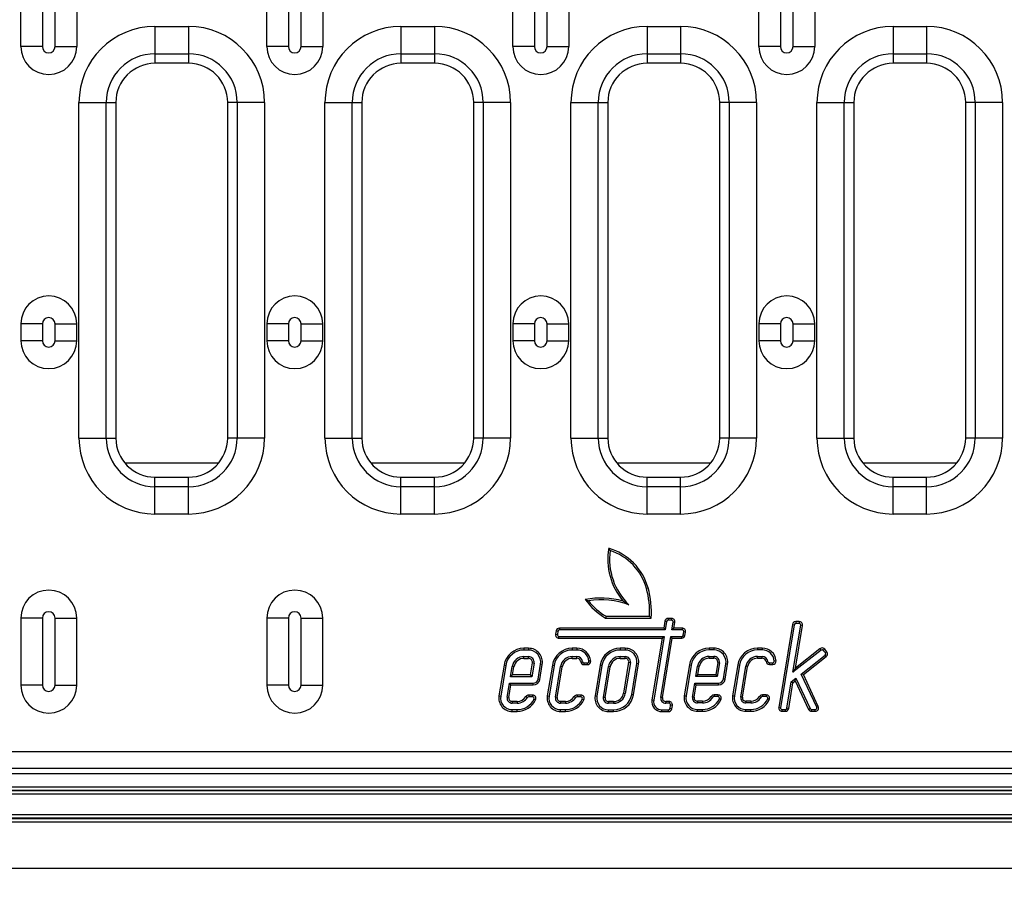
# Model space of a CAD drawing. Units: millimetres. Extents: x 0 to 1485, y 0 to 1050.
# Drawn here: x 116 to 204, y 436 to 515 of the extents above; entities that cross this region are included whole.
import ezdxf
from ezdxf.enums import TextEntityAlignment as Align

# ---------------------------------------------------------------- set-up
doc = ezdxf.new("R2010")
doc.units = ezdxf.units.MM
doc.header["$LTSCALE"] = 81.675
doc.layers.get('0').update_dxf_attribs({"linetype": 'CONTINUOUS'})
doc.layers.add('DIMS', color=7, linetype='CONTINUOUS')
doc.layers.add('SURFACES', color=7, linetype='CONTINUOUS')
doc.styles.get("Standard").update_dxf_attribs({"font": 'txt', "width": 0.4})
doc.dimstyles.new('DIMSTYLE_3', dxfattribs={"dimtxt": 17.5, "dimasz": 15, "dimexe": 0.18, "dimexo": 0.0625, "dimgap": 0.09, "dimtad": 1, "dimdec": 0, "dimdsep": 46, "dimtxsty": 'Standard', "dimblk": '_FILLED', "dimblk1": '_FILLED', "dimblk2": '_FILLED', "dimcen": 0.09, "dimclrt": 5, "dimadec": 0, "dimazin": 0, "dimtfac": 1, "dimtdec": 0, "dimtofl": 0, "dimtmove": 0, "dimatfit": 3, "dimldrblk": '_FILLED', "dimfxl": 1, "dimtolj": 1, "dimarcsym": 0})

# ---------------------------------------------------------------- blocks, each defined once
blk = doc.blocks.new('_FILLED')
at = {"color": 0, "linetype": 'ByBlock'}
blk.add_solid([(0, 0), (-1, 0.2), (-1, -0.2)], dxfattribs=at)
blk = doc.blocks.new('*D4')
at = {"layer": 'DIMS', "color": 2, "linetype": 'Continuous'}
for p, q in [((1076.872, 454.661), (1076.872, 366.189)), ((66.872, 446.437), (66.872, 366.189)), ((66.872, 371.189), (571.872, 371.189)), ((1076.872, 371.189), (571.872, 371.189))]:
    blk.add_line(p, q, dxfattribs=at)
at = {"layer": 'DIMS', "color": 2, "linetype": 'Continuous', "xscale": 15, "yscale": 15, "zscale": 15, "rotation": 180}
blk.add_blockref('_FILLED', (66.872, 371.189), dxfattribs=at)
at = {"layer": 'DIMS', "color": 2, "linetype": 'Continuous', "xscale": 15, "yscale": 15, "zscale": 15}
blk.add_blockref('_FILLED', (1076.872, 371.189), dxfattribs=at)
at = {"layer": 'DIMS', "color": 5, "linetype": 'Continuous', "width": 0.535959}
blk.add_text('1010', height=17.5, dxfattribs=at).set_placement((571.872, 375.564), align=Align.CENTER)

msp = doc.modelspace()

# ---------------------------------------------------------------- linework, layer by layer
at = {"color": 7, "linetype": 'Continuous'}
for p, q in [((116.372, 512.661), (116.372, 518.661)), ((121.372, 518.661), (121.372, 512.661)), ((138.372, 512.661), (138.372, 518.661)), ((143.372, 518.661), (143.372, 512.661)), ((160.372, 512.661), (160.372, 518.661)), ((165.372, 518.661), (165.372, 512.661)), ((182.372, 512.661), (182.372, 518.661)), ((187.372, 518.661), (187.372, 512.661)), ((131.372, 511.161), (128.372, 511.161)), ((153.372, 511.161), (150.372, 511.161)), ((175.372, 511.161), (172.372, 511.161)), ((197.372, 511.161), (194.372, 511.161)), ((124.872, 507.661), (124.872, 477.661)), ((134.872, 477.661), (134.872, 507.661)), ((146.872, 507.661), (146.872, 477.661)), ((156.872, 477.661), (156.872, 507.661)), ((168.872, 507.661), (168.872, 477.661)), ((178.872, 477.661), (178.872, 507.661)), ((190.872, 507.661), (190.872, 477.661)), ((200.872, 477.661), (200.872, 507.661)), ((116.372, 487.861), (116.372, 486.361)), ((121.372, 486.361), (121.372, 487.861)), ((138.372, 487.861), (138.372, 486.361)), ((143.372, 486.361), (143.372, 487.861)), ((160.372, 487.861), (160.372, 486.361)), ((165.372, 486.361), (165.372, 487.861)), ((182.372, 487.861), (182.372, 486.361)), ((187.372, 486.361), (187.372, 487.861)), ((128.372, 474.161), (131.372, 474.161)), ((150.372, 474.161), (153.372, 474.161)), ((172.372, 474.161), (175.372, 474.161)), ((194.372, 474.161), (197.372, 474.161)), ((116.372, 461.561), (116.372, 455.561)), ((121.372, 455.561), (121.372, 461.561)), ((138.372, 461.561), (138.372, 455.561)), ((143.372, 455.561), (143.372, 461.561)), ((168.667, 461.561), (172.747, 461.561)), ((168.71, 461.719), (172.598, 461.719)), ((174.574, 461.528), (174.27, 461.528)), ((173.872, 460.661), (164.543, 460.661)), ((173.974, 461.277), (173.872, 460.661)), ((173.872, 460.661), (174.006, 460.504)), ((174.129, 461.252), (174.006, 460.504)), ((174.574, 461.371), (174.27, 461.371)), ((174.599, 460.504), (174.714, 461.205)), ((174.784, 460.661), (174.599, 460.504)), ((174.784, 460.661), (174.87, 461.179)), ((175.522, 460.661), (174.784, 460.661)), ((185.374, 460.994), (184.149, 453.576)), ((185.53, 460.968), (184.304, 453.55)), ((185.42, 456.717), (186.115, 460.921)), ((185.642, 457.093), (186.271, 460.896)), ((185.975, 461.245), (185.67, 461.245)), ((185.975, 461.087), (185.67, 461.087)), ((164.247, 460.41), (164.197, 460.11)), ((164.402, 460.384), (164.353, 460.084)), ((164.493, 459.919), (173.909, 459.919)), ((164.493, 459.761), (173.723, 459.761)), ((174.006, 460.504), (164.543, 460.504)), ((173.723, 459.761), (172.812, 454.247)), ((173.909, 459.919), (172.968, 454.221)), ((173.602, 454.474), (174.502, 459.919)), ((173.723, 459.761), (173.909, 459.919)), ((173.758, 454.449), (174.636, 459.761)), ((174.636, 459.761), (174.502, 459.919)), ((174.502, 459.919), (175.473, 459.919)), ((175.522, 460.504), (174.599, 460.504)), ((174.636, 459.761), (175.473, 459.761)), ((175.613, 460.038), (175.663, 460.338)), ((175.769, 460.012), (175.818, 460.312)), ((161.779, 458.861), (161.362, 458.861)), ((166.1, 458.861), (165.683, 458.861)), ((170.434, 458.861), (169.966, 458.861)), ((178.356, 458.874), (177.939, 458.874)), ((182.677, 458.874), (182.26, 458.874)), ((187.841, 458.824), (185.642, 457.093)), ((188.448, 458.538), (188.262, 458.774)), ((161.779, 458.704), (161.362, 458.704)), ((161.362, 458.119), (161.779, 458.119)), ((161.362, 457.961), (161.779, 457.961)), ((166.1, 458.704), (165.683, 458.704)), ((165.683, 458.119), (166.1, 458.119)), ((165.683, 457.961), (166.1, 457.961)), ((170.434, 458.704), (169.966, 458.704)), ((169.966, 458.119), (170.434, 458.119)), ((169.966, 457.961), (170.434, 457.961)), ((178.356, 458.717), (177.939, 458.717)), ((177.939, 458.132), (178.356, 458.132)), ((177.939, 457.974), (178.356, 457.974)), ((182.677, 458.717), (182.26, 458.717)), ((182.26, 458.132), (182.677, 458.132)), ((182.26, 457.974), (182.677, 457.974)), ((187.939, 458.7), (185.42, 456.717)), ((186.163, 456.558), (188.3, 458.241)), ((186.358, 456.511), (188.398, 458.117)), ((188.324, 458.441), (188.138, 458.676)), ((159.586, 457.355), (159.132, 454.61)), ((159.742, 457.329), (159.288, 454.584)), ((160.168, 456.321), (160.319, 457.234)), ((160.354, 456.479), (160.474, 457.208)), ((162.117, 457.563), (161.938, 456.479)), ((162.273, 457.537), (162.072, 456.321)), ((162.629, 456.107), (162.85, 457.442)), ((162.784, 456.081), (163.005, 457.416)), ((163.907, 457.355), (163.454, 454.61)), ((164.063, 457.329), (163.609, 454.584)), ((164.186, 454.489), (164.64, 457.234)), ((164.342, 454.463), (164.795, 457.208)), ((166.738, 457.554), (167.04, 457.554)), ((166.738, 457.397), (167.04, 457.397)), ((168.19, 457.355), (167.734, 454.595)), ((168.346, 457.329), (167.89, 454.57)), ((168.467, 454.474), (168.923, 457.234)), ((168.622, 454.449), (169.078, 457.208)), ((170.73, 457.612), (170.274, 454.853)), ((170.885, 457.587), (170.429, 454.827)), ((171.006, 454.732), (171.462, 457.491)), ((171.162, 454.706), (171.618, 457.466)), ((176.163, 457.368), (175.709, 454.623)), ((176.318, 457.342), (175.865, 454.597)), ((176.744, 456.334), (176.895, 457.247)), ((176.93, 456.492), (177.051, 457.221)), ((178.694, 457.576), (178.515, 456.492)), ((178.849, 457.55), (178.648, 456.334)), ((179.205, 456.12), (179.426, 457.455)), ((179.361, 456.094), (179.582, 457.429)), ((180.484, 457.368), (180.03, 454.623)), ((180.639, 457.342), (180.186, 454.597)), ((180.762, 454.502), (181.216, 457.247)), ((180.918, 454.476), (181.372, 457.221)), ((183.315, 457.567), (183.616, 457.567)), ((183.315, 457.41), (183.616, 457.41)), ((185.642, 457.093), (185.42, 456.717)), ((160.354, 456.479), (160.168, 456.321)), ((162.072, 456.321), (160.168, 456.321)), ((161.938, 456.479), (160.354, 456.479)), ((161.938, 456.479), (162.072, 456.321)), ((176.93, 456.492), (176.744, 456.334)), ((178.648, 456.334), (176.744, 456.334)), ((178.515, 456.492), (176.93, 456.492)), ((178.515, 456.492), (178.648, 456.334)), ((185.279, 455.862), (185.691, 456.186)), ((185.632, 455.94), (185.691, 456.186)), ((185.691, 456.186), (186.961, 453.467)), ((187.55, 453.587), (186.163, 456.558)), ((186.358, 456.511), (186.163, 456.558)), ((187.692, 453.654), (186.358, 456.511)), ((159.865, 454.489), (160.071, 455.736)), ((160.02, 454.463), (160.205, 455.579)), ((160.205, 455.579), (160.071, 455.736)), ((160.071, 455.736), (162.193, 455.736)), ((160.205, 455.579), (162.193, 455.579)), ((176.441, 454.502), (176.648, 455.75)), ((176.597, 454.476), (176.781, 455.592)), ((176.781, 455.592), (176.648, 455.75)), ((176.648, 455.75), (178.769, 455.75)), ((176.781, 455.592), (178.769, 455.592)), ((184.889, 453.504), (185.279, 455.862)), ((185.045, 453.478), (185.425, 455.776)), ((185.425, 455.776), (185.279, 455.862)), ((185.425, 455.776), (185.632, 455.94)), ((185.632, 455.94), (186.818, 453.4)), ((162.138, 454.679), (161.796, 454.679)), ((162.138, 454.521), (161.796, 454.521)), ((166.459, 454.679), (166.117, 454.679)), ((166.459, 454.521), (166.117, 454.521)), ((178.715, 454.692), (178.372, 454.692)), ((178.715, 454.534), (178.372, 454.534)), ((183.036, 454.692), (182.693, 454.692)), ((183.036, 454.534), (182.693, 454.534)), ((160.767, 454.114), (160.316, 454.114)), ((160.767, 453.956), (160.316, 453.956)), ((165.088, 454.114), (164.638, 454.114)), ((165.088, 453.956), (164.638, 453.956)), ((169.386, 454.1), (168.918, 454.1)), ((169.386, 453.942), (168.918, 453.942)), ((174.342, 454.1), (174.054, 454.1)), ((174.342, 453.942), (174.054, 453.942)), ((174.433, 453.477), (174.483, 453.777)), ((174.589, 453.451), (174.638, 453.751)), ((177.343, 454.127), (176.893, 454.127)), ((177.343, 453.97), (176.893, 453.97)), ((181.664, 454.127), (181.214, 454.127)), ((181.664, 453.97), (181.214, 453.97)), ((160.316, 453.372), (160.767, 453.372)), ((160.316, 453.214), (160.767, 453.214)), ((164.638, 453.372), (165.088, 453.372)), ((164.638, 453.214), (165.088, 453.214)), ((168.918, 453.357), (169.386, 453.357)), ((168.918, 453.2), (169.386, 453.2)), ((173.7, 453.357), (174.293, 453.357)), ((173.7, 453.2), (174.293, 453.2)), ((176.893, 453.385), (177.343, 453.385)), ((176.893, 453.227), (177.343, 453.227)), ((181.214, 453.385), (181.664, 453.385)), ((181.214, 453.227), (181.664, 453.227)), ((184.445, 453.385), (184.749, 453.385)), ((184.445, 453.227), (184.749, 453.227)), ((187.09, 453.385), (187.421, 453.385)), ((187.09, 453.227), (187.421, 453.227)), ((70.361, 447.661), (563.383, 447.661)), ((296.148, 446.137), (66.875, 446.137)), ((1066.84, 446.107), (66.904, 446.107)), ((66.875, 443.639), (1066.87, 443.639)), ((1066.84, 443.669), (66.904, 443.669)), ((1066.872, 439.161), (66.872, 439.161))]:
    msp.add_line(p, q, dxfattribs=at)
at = {"color": 9, "linetype": 'Continuous'}
for p, q in [((118.309, 518.661), (118.309, 512.661)), ((119.436, 512.661), (119.436, 518.661)), ((140.309, 518.661), (140.309, 512.661)), ((141.436, 512.661), (141.436, 518.661)), ((162.309, 518.661), (162.309, 512.661)), ((163.436, 512.661), (163.436, 518.661)), ((184.309, 518.661), (184.309, 512.661)), ((185.436, 512.661), (185.436, 518.661)), ((128.372, 514.461), (128.372, 511.161)), ((128.372, 514.461), (131.372, 514.461)), ((131.372, 514.461), (131.372, 511.161)), ((150.372, 514.461), (150.372, 511.161)), ((150.372, 514.461), (153.372, 514.461)), ((153.372, 514.461), (153.372, 511.161)), ((172.372, 514.461), (172.372, 511.161)), ((172.372, 514.461), (175.372, 514.461)), ((175.372, 514.461), (175.372, 511.161)), ((194.372, 514.461), (194.372, 511.161)), ((194.372, 514.461), (197.372, 514.461)), ((197.372, 514.461), (197.372, 511.161)), ((118.309, 512.661), (116.372, 512.661)), ((119.436, 512.661), (121.372, 512.661)), ((140.309, 512.661), (138.372, 512.661)), ((141.436, 512.661), (143.372, 512.661)), ((162.309, 512.661), (160.372, 512.661)), ((163.436, 512.661), (165.372, 512.661)), ((184.309, 512.661), (182.372, 512.661)), ((185.436, 512.661), (187.372, 512.661)), ((128.372, 512.016), (131.372, 512.016)), ((150.372, 512.016), (153.372, 512.016)), ((172.372, 512.016), (175.372, 512.016)), ((194.372, 512.016), (197.372, 512.016)), ((121.572, 477.661), (121.572, 507.661)), ((121.572, 507.661), (124.872, 507.661)), ((124.018, 477.661), (124.018, 507.661)), ((138.172, 507.661), (134.872, 507.661)), ((135.727, 507.661), (135.727, 477.661)), ((138.172, 507.661), (138.172, 477.661)), ((143.572, 477.661), (143.572, 507.661)), ((143.572, 507.661), (146.872, 507.661)), ((146.018, 477.661), (146.018, 507.661)), ((160.172, 507.661), (156.872, 507.661)), ((157.727, 507.661), (157.727, 477.661)), ((160.172, 507.661), (160.172, 477.661)), ((165.572, 477.661), (165.572, 507.661)), ((165.572, 507.661), (168.872, 507.661)), ((168.018, 477.661), (168.018, 507.661)), ((182.172, 507.661), (178.872, 507.661)), ((179.727, 507.661), (179.727, 477.661)), ((182.172, 507.661), (182.172, 477.661)), ((187.572, 477.661), (187.572, 507.661)), ((187.572, 507.661), (190.872, 507.661)), ((190.018, 477.661), (190.018, 507.661)), ((204.172, 507.661), (200.872, 507.661)), ((201.727, 507.661), (201.727, 477.661)), ((204.172, 507.661), (204.172, 477.661)), ((118.309, 487.861), (116.372, 487.861)), ((119.436, 487.861), (121.372, 487.861)), ((140.309, 487.861), (138.372, 487.861)), ((141.436, 487.861), (143.372, 487.861)), ((162.309, 487.861), (160.372, 487.861)), ((163.436, 487.861), (165.372, 487.861)), ((184.309, 487.861), (182.372, 487.861)), ((185.436, 487.861), (187.372, 487.861)), ((118.309, 486.361), (116.372, 486.361)), ((119.436, 486.361), (121.372, 486.361)), ((140.309, 486.361), (138.372, 486.361)), ((141.436, 486.361), (143.372, 486.361)), ((162.309, 486.361), (160.372, 486.361)), ((163.436, 486.361), (165.372, 486.361)), ((184.309, 486.361), (182.372, 486.361)), ((185.436, 486.361), (187.372, 486.361)), ((121.572, 477.661), (124.872, 477.661)), ((138.172, 477.661), (134.872, 477.661)), ((143.572, 477.661), (146.872, 477.661)), ((160.172, 477.661), (156.872, 477.661)), ((165.572, 477.661), (168.872, 477.661)), ((182.172, 477.661), (178.872, 477.661)), ((187.572, 477.661), (190.872, 477.661)), ((204.172, 477.661), (200.872, 477.661)), ((125.667, 475.441), (134.077, 475.441)), ((147.667, 475.441), (156.077, 475.441)), ((169.667, 475.441), (178.077, 475.441)), ((191.667, 475.441), (200.077, 475.441)), ((128.372, 470.861), (128.372, 474.161)), ((131.372, 470.861), (131.372, 474.161)), ((150.372, 470.861), (150.372, 474.161)), ((153.372, 470.861), (153.372, 474.161)), ((172.372, 470.861), (172.372, 474.161)), ((175.372, 470.861), (175.372, 474.161)), ((194.372, 470.861), (194.372, 474.161)), ((197.372, 470.861), (197.372, 474.161)), ((131.372, 473.307), (128.372, 473.307)), ((153.372, 473.307), (150.372, 473.307)), ((175.372, 473.307), (172.372, 473.307)), ((197.372, 473.307), (194.372, 473.307)), ((131.372, 470.861), (128.372, 470.861)), ((153.372, 470.861), (150.372, 470.861)), ((175.372, 470.861), (172.372, 470.861)), ((197.372, 470.861), (194.372, 470.861)), ((172.47, 464.254), (172.318, 464.212)), ((118.309, 461.561), (116.372, 461.561)), ((119.436, 461.561), (121.372, 461.561)), ((140.309, 461.561), (138.372, 461.561)), ((141.436, 461.561), (143.372, 461.561)), ((174.27, 461.528), (174.27, 461.371)), ((174.574, 461.528), (174.574, 461.371)), ((164.543, 460.661), (164.543, 460.504)), ((173.974, 461.277), (174.129, 461.252)), ((174.87, 461.179), (174.714, 461.205)), ((175.522, 460.661), (175.522, 460.504)), ((185.374, 460.994), (185.53, 460.968)), ((185.67, 461.245), (185.67, 461.087)), ((185.975, 461.245), (185.975, 461.087)), ((186.271, 460.896), (186.115, 460.921)), ((164.197, 460.11), (164.353, 460.084)), ((164.247, 460.41), (164.402, 460.384)), ((164.493, 459.761), (164.493, 459.919)), ((175.473, 459.761), (175.473, 459.919)), ((175.769, 460.012), (175.613, 460.038)), ((175.818, 460.312), (175.663, 460.338)), ((161.362, 458.861), (161.362, 458.704)), ((161.779, 458.861), (161.779, 458.704)), ((165.683, 458.861), (165.683, 458.704)), ((166.1, 458.861), (166.1, 458.704)), ((169.966, 458.861), (169.966, 458.704)), ((170.434, 458.861), (170.434, 458.704)), ((177.939, 458.874), (177.939, 458.717)), ((178.356, 458.874), (178.356, 458.717)), ((182.26, 458.874), (182.26, 458.717)), ((182.677, 458.874), (182.677, 458.717)), ((187.841, 458.824), (187.939, 458.7)), ((188.262, 458.774), (188.138, 458.676)), ((161.362, 457.961), (161.362, 458.119)), ((161.779, 457.961), (161.779, 458.119)), ((165.683, 457.961), (165.683, 458.119)), ((166.1, 457.961), (166.1, 458.119)), ((169.966, 457.961), (169.966, 458.119)), ((170.434, 457.961), (170.434, 458.119)), ((177.939, 457.974), (177.939, 458.132)), ((178.356, 457.974), (178.356, 458.132)), ((182.26, 457.974), (182.26, 458.132)), ((182.677, 457.974), (182.677, 458.132)), ((188.398, 458.117), (188.3, 458.241)), ((188.448, 458.538), (188.324, 458.441)), ((159.586, 457.355), (159.742, 457.329)), ((160.474, 457.208), (160.319, 457.234)), ((162.117, 457.563), (162.273, 457.537)), ((163.005, 457.416), (162.85, 457.442)), ((163.907, 457.355), (164.063, 457.329)), ((164.795, 457.208), (164.64, 457.234)), ((166.44, 457.66), (166.597, 457.679)), ((166.738, 457.397), (166.738, 457.554)), ((167.04, 457.397), (167.04, 457.554)), ((167.339, 457.721), (167.181, 457.708)), ((168.19, 457.355), (168.346, 457.329)), ((169.078, 457.208), (168.923, 457.234)), ((170.73, 457.612), (170.885, 457.587)), ((171.618, 457.466), (171.462, 457.491)), ((176.163, 457.368), (176.318, 457.342)), ((177.051, 457.221), (176.895, 457.247)), ((178.694, 457.576), (178.849, 457.55)), ((179.582, 457.429), (179.426, 457.455)), ((180.484, 457.368), (180.639, 457.342)), ((181.372, 457.221), (181.216, 457.247)), ((183.017, 457.673), (183.173, 457.692)), ((183.315, 457.41), (183.315, 457.567)), ((183.616, 457.41), (183.616, 457.567)), ((183.915, 457.734), (183.758, 457.721)), ((179.361, 456.094), (179.205, 456.12)), ((118.309, 455.561), (116.372, 455.561)), ((119.436, 455.561), (121.372, 455.561)), ((140.309, 455.561), (138.372, 455.561)), ((141.436, 455.561), (143.372, 455.561)), ((162.193, 455.579), (162.193, 455.736)), ((162.784, 456.081), (162.629, 456.107)), ((178.769, 455.592), (178.769, 455.75)), ((159.132, 454.61), (159.288, 454.584)), ((160.02, 454.463), (159.865, 454.489)), ((161.543, 454.54), (161.676, 454.455)), ((161.796, 454.679), (161.796, 454.521)), ((162.138, 454.679), (162.138, 454.521)), ((163.454, 454.61), (163.609, 454.584)), ((164.342, 454.463), (164.186, 454.489)), ((165.864, 454.54), (165.997, 454.455)), ((166.117, 454.679), (166.117, 454.521)), ((166.459, 454.679), (166.459, 454.521)), ((167.734, 454.595), (167.89, 454.57)), ((168.622, 454.449), (168.467, 454.474)), ((170.274, 454.853), (170.429, 454.827)), ((171.162, 454.706), (171.006, 454.732)), ((173.758, 454.449), (173.602, 454.474)), ((175.709, 454.623), (175.865, 454.597)), ((176.597, 454.476), (176.441, 454.502)), ((178.119, 454.553), (178.252, 454.468)), ((178.372, 454.692), (178.372, 454.534)), ((178.715, 454.692), (178.715, 454.534)), ((180.03, 454.623), (180.186, 454.597)), ((180.918, 454.476), (180.762, 454.502)), ((182.44, 454.553), (182.573, 454.468)), ((182.693, 454.692), (182.693, 454.534)), ((183.036, 454.692), (183.036, 454.534)), ((160.316, 454.114), (160.316, 453.956)), ((160.767, 454.114), (160.767, 453.956)), ((162.409, 454.249), (162.267, 454.317)), ((164.638, 454.114), (164.638, 453.956)), ((165.088, 454.114), (165.088, 453.956)), ((166.73, 454.249), (166.588, 454.317)), ((168.918, 454.1), (168.918, 453.942)), ((169.386, 454.1), (169.386, 453.942)), ((172.812, 454.247), (172.968, 454.221)), ((174.054, 454.1), (174.054, 453.942)), ((174.342, 454.1), (174.342, 453.942)), ((174.589, 453.451), (174.433, 453.477)), ((174.638, 453.751), (174.483, 453.777)), ((176.893, 454.127), (176.893, 453.97)), ((177.343, 454.127), (177.343, 453.97)), ((178.986, 454.263), (178.843, 454.331)), ((181.214, 454.127), (181.214, 453.97)), ((181.664, 454.127), (181.664, 453.97)), ((183.307, 454.263), (183.164, 454.331)), ((184.149, 453.576), (184.304, 453.55)), ((185.045, 453.478), (184.889, 453.504)), ((187.692, 453.654), (187.55, 453.587)), ((160.316, 453.214), (160.316, 453.372)), ((160.767, 453.214), (160.767, 453.372)), ((164.638, 453.214), (164.638, 453.372)), ((165.088, 453.214), (165.088, 453.372)), ((168.918, 453.2), (168.918, 453.357)), ((169.386, 453.2), (169.386, 453.357)), ((173.7, 453.2), (173.7, 453.357)), ((174.293, 453.2), (174.293, 453.357)), ((176.893, 453.227), (176.893, 453.385)), ((177.343, 453.227), (177.343, 453.385)), ((181.214, 453.227), (181.214, 453.385)), ((181.664, 453.227), (181.664, 453.385)), ((184.445, 453.227), (184.445, 453.385)), ((184.749, 453.227), (184.749, 453.385)), ((186.818, 453.4), (186.961, 453.467)), ((187.09, 453.227), (187.09, 453.385)), ((187.421, 453.227), (187.421, 453.385)), ((70.851, 449.643), (562.894, 449.643)), ((70.851, 448.151), (562.894, 448.151)), ((295.85, 446.437), (66.872, 446.437)), ((1066.837, 445.807), (66.907, 445.807)), ((1066.837, 443.969), (66.907, 443.969)), ((66.872, 443.339), (1066.872, 443.339))]:
    msp.add_line(p, q, dxfattribs=at)
for centre, radius, start, end in [((128.372, 507.661), 6.8, 90, 180), ((131.372, 507.661), 6.8, 0, 90), ((150.372, 507.661), 6.8, 90, 180), ((153.372, 507.661), 6.8, 0, 90), ((172.372, 507.661), 6.8, 90, 180), ((175.372, 507.661), 6.8, 0, 90), ((194.372, 507.661), 6.8, 90, 180), ((197.372, 507.661), 6.8, 0, 90), ((128.372, 507.661), 4.354, 90, 180), ((131.372, 507.661), 4.354, 0, 90), ((150.372, 507.661), 4.354, 90, 180), ((153.372, 507.661), 4.354, 0, 90), ((172.372, 507.661), 4.354, 90, 180), ((175.372, 507.661), 4.354, 0, 90), ((194.372, 507.661), 4.354, 90, 180), ((197.372, 507.661), 4.354, 0, 90), ((128.372, 477.661), 6.8, 180, 270), ((128.372, 477.661), 4.354, 180, 270), ((131.372, 477.661), 6.8, 270, 360), ((131.372, 477.661), 4.354, 270, 360), ((150.372, 477.661), 6.8, 180, 270), ((150.372, 477.661), 4.354, 180, 270), ((153.372, 477.661), 6.8, 270, 360), ((153.372, 477.661), 4.354, 270, 360), ((172.372, 477.661), 6.8, 180, 270), ((172.372, 477.661), 4.354, 180, 270), ((175.372, 477.661), 6.8, 270, 360), ((175.372, 477.661), 4.354, 270, 360), ((194.372, 477.661), 6.8, 180, 270), ((194.372, 477.661), 4.354, 180, 270), ((197.372, 477.661), 6.8, 270, 360), ((197.372, 477.661), 4.354, 270, 360)]:
    msp.add_arc(centre, radius, start, end, dxfattribs=at)
at = {"color": 7, "linetype": 'Continuous'}
for centre, radius, start, end in [((118.872, 512.661), 2.5, 180, 360), ((140.872, 512.661), 2.5, 180, 360), ((162.872, 512.661), 2.5, 180, 360), ((184.872, 512.661), 2.5, 180, 360), ((128.372, 507.661), 3.5, 90, 180), ((131.372, 507.661), 3.5, 0, 90), ((150.372, 507.661), 3.5, 90, 180), ((153.372, 507.661), 3.5, 0, 90), ((172.372, 507.661), 3.5, 90, 180), ((175.372, 507.661), 3.5, 0, 90), ((194.372, 507.661), 3.5, 90, 180), ((197.372, 507.661), 3.5, 0, 90), ((118.872, 487.861), 2.5, 0, 180), ((140.872, 487.861), 2.5, 0, 180), ((162.872, 487.861), 2.5, 0, 180), ((184.872, 487.861), 2.5, 0, 180), ((118.872, 486.361), 2.5, 180, 360), ((140.872, 486.361), 2.5, 180, 360), ((162.872, 486.361), 2.5, 180, 360), ((184.872, 486.361), 2.5, 180, 360), ((128.372, 477.661), 3.5, 180, 270), ((131.372, 477.661), 3.5, 270, 360), ((150.372, 477.661), 3.5, 180, 270), ((153.372, 477.661), 3.5, 270, 360), ((172.372, 477.661), 3.5, 180, 270), ((175.372, 477.661), 3.5, 270, 360), ((194.372, 477.661), 3.5, 180, 270), ((197.372, 477.661), 3.5, 270, 360), ((174.649, 466.822), 5.786, 170.24277, 220.20881), ((70.881, 406.259), 115.777, 31.99207, 32.11123), ((167.532, 462.874), 5.128, 15.61784, 73.97793), ((174.649, 466.822), 5.629, 172.07004, 226.25581), ((167.532, 462.874), 4.97, 15.61784, 71.91235), ((118.872, 461.561), 2.5, 0, 180), ((140.872, 461.561), 2.5, 0, 180), ((164.772, 462.102), 7.835, 357.19426, 15.61784), ((164.772, 462.102), 7.993, 356.11759, 15.61784), ((168.247, 455.761), 7.59, 74.84635, 100.57492), ((171.664, 466.656), 5.91, 215.52341, 239.5333), ((189.834, 520.238), 61.473, 248.04833, 248.33032), ((168.247, 455.761), 7.432, 70.25244, 98.60488), ((171.664, 466.656), 5.753, 218.06092, 239.10837), ((196.747, 504.749), 49.385, 237.52543, 238.24744), ((211.205, 449.978), 44.087, 164.55491, 164.76737), ((155.893, 445.813), 23.066, 43.05746, 43.59579), ((174.27, 461.228), 0.3, 90, 170.61697), ((174.574, 461.228), 0.3, 350.61697, 90), ((164.543, 460.361), 0.3, 90, 170.61697), ((174.27, 461.228), 0.142, 90, 170.61697), ((174.574, 461.228), 0.142, 350.61697, 90), ((175.522, 460.361), 0.3, 350.61697, 90), ((185.67, 460.945), 0.3, 90, 170.61697), ((185.67, 460.945), 0.142, 90, 170.61697), ((185.975, 460.945), 0.3, 350.61697, 90), ((185.975, 460.945), 0.142, 350.61697, 90), ((164.493, 460.061), 0.3, 170.61697, 270), ((164.493, 460.061), 0.142, 170.61697, 270), ((164.543, 460.361), 0.142, 90, 170.61697), ((175.473, 460.061), 0.142, 270, 350.61697), ((175.473, 460.061), 0.3, 270, 350.61697), ((175.522, 460.361), 0.142, 350.61697, 90), ((161.362, 457.061), 1.8, 90, 170.61697), ((161.779, 457.619), 1.243, 350.61697, 90), ((165.683, 457.061), 1.8, 90, 170.61697), ((166.1, 457.619), 1.243, 4.73033, 90), ((169.966, 457.061), 1.8, 90, 170.61697), ((170.434, 457.661), 1.2, 350.61697, 90), ((177.939, 457.074), 1.8, 90, 170.61697), ((178.356, 457.632), 1.243, 350.61697, 90), ((182.26, 457.074), 1.8, 90, 170.61697), ((182.677, 457.632), 1.243, 4.73033, 90), ((188.027, 458.588), 0.3, 38.21426, 128.21426), ((161.362, 457.061), 1.642, 90, 170.61697), ((161.362, 457.061), 1.058, 90, 170.61697), ((161.362, 457.061), 0.9, 90, 170.61697), ((161.779, 457.619), 1.085, 350.61697, 90), ((161.779, 457.619), 0.5, 350.61697, 90), ((161.779, 457.619), 0.343, 350.61697, 90), ((165.683, 457.061), 1.642, 90, 170.61697), ((165.683, 457.061), 1.058, 90, 170.61697), ((165.683, 457.061), 0.9, 90, 170.61697), ((166.1, 457.619), 1.085, 4.73033, 90), ((166.1, 457.619), 0.5, 6.94814, 90), ((166.1, 457.619), 0.343, 6.94814, 90), ((169.966, 457.061), 1.642, 90, 170.61697), ((169.966, 457.061), 1.058, 90, 170.61697), ((169.966, 457.061), 0.9, 90, 170.61697), ((170.434, 457.661), 1.042, 350.61697, 90), ((170.434, 457.661), 0.458, 350.61697, 90), ((170.434, 457.661), 0.3, 350.61697, 90), ((177.939, 457.074), 1.642, 90, 170.61697), ((177.939, 457.074), 1.058, 90, 170.61697), ((177.939, 457.074), 0.9, 90, 170.61697), ((178.356, 457.632), 1.085, 350.61697, 90), ((178.356, 457.632), 0.5, 350.61697, 90), ((178.356, 457.632), 0.343, 350.61697, 90), ((182.26, 457.074), 1.642, 90, 170.61697), ((182.26, 457.074), 1.058, 90, 170.61697), ((182.26, 457.074), 0.9, 90, 170.61697), ((182.677, 457.632), 1.085, 4.73033, 90), ((182.677, 457.632), 0.5, 6.94814, 90), ((182.677, 457.632), 0.343, 6.94814, 90), ((188.027, 458.588), 0.142, 38.21426, 128.21426), ((188.212, 458.353), 0.142, 308.21426, 38.21426), ((188.212, 458.353), 0.3, 308.21426, 38.21426), ((166.738, 457.697), 0.3, 186.94814, 270), ((166.738, 457.697), 0.142, 186.94814, 270), ((167.04, 457.697), 0.3, 270, 4.73033), ((167.04, 457.697), 0.142, 270, 4.73033), ((183.315, 457.71), 0.3, 186.94814, 270), ((183.315, 457.71), 0.142, 186.94814, 270), ((183.616, 457.71), 0.3, 270, 4.73033), ((183.616, 457.71), 0.142, 270, 4.73033), ((178.769, 456.192), 0.442, 270, 350.61697), ((118.872, 455.561), 2.5, 180, 360), ((140.872, 455.561), 2.5, 180, 360), ((162.193, 456.179), 0.442, 270, 350.61697), ((162.193, 456.179), 0.6, 270, 350.61697), ((178.769, 456.192), 0.6, 270, 350.61697), ((160.316, 454.414), 1.2, 170.61697, 270), ((160.316, 454.414), 1.042, 170.61697, 270), ((160.316, 454.414), 0.458, 170.61697, 270), ((160.316, 454.414), 0.3, 170.61697, 270), ((160.767, 455.034), 0.92, 270, 327.51259), ((160.767, 455.034), 1.078, 270, 327.51259), ((161.796, 454.379), 0.3, 90, 147.51259), ((161.796, 454.379), 0.142, 90, 147.51259), ((162.138, 454.379), 0.3, 334.46168, 90), ((162.138, 454.379), 0.142, 334.46168, 90), ((164.638, 454.414), 1.2, 170.61697, 270), ((164.638, 454.414), 1.042, 170.61697, 270), ((164.638, 454.414), 0.458, 170.61697, 270), ((164.638, 454.414), 0.3, 170.61697, 270), ((165.088, 455.034), 0.92, 270, 327.51259), ((165.088, 455.034), 1.078, 270, 327.51259), ((166.117, 454.379), 0.3, 90, 147.51259), ((166.117, 454.379), 0.142, 90, 147.51259), ((166.459, 454.379), 0.3, 334.46168, 90), ((166.459, 454.379), 0.142, 334.46168, 90), ((168.918, 454.4), 1.2, 170.61697, 270), ((168.918, 454.4), 1.042, 170.61697, 270), ((168.918, 454.4), 0.458, 170.61697, 270), ((168.918, 454.4), 0.3, 170.61697, 270), ((169.386, 455), 0.9, 270, 350.61697), ((169.386, 455), 1.058, 270, 350.61697), ((169.386, 455), 1.642, 270, 350.61697), ((169.386, 455), 1.8, 270, 350.61697), ((174.054, 454.4), 0.458, 170.61697, 270), ((174.054, 454.4), 0.3, 170.61697, 270), ((176.893, 454.427), 1.2, 170.61697, 270), ((176.893, 454.427), 1.042, 170.61697, 270), ((176.893, 454.427), 0.458, 170.61697, 270), ((176.893, 454.427), 0.3, 170.61697, 270), ((177.343, 455.047), 0.92, 270, 327.51259), ((177.343, 455.047), 1.078, 270, 327.51259), ((178.372, 454.392), 0.3, 90, 147.51259), ((178.372, 454.392), 0.142, 90, 147.51259), ((178.715, 454.392), 0.3, 334.46168, 90), ((178.715, 454.392), 0.142, 334.46168, 90), ((181.214, 454.427), 1.2, 170.61697, 270), ((181.214, 454.427), 1.042, 170.61697, 270), ((181.214, 454.427), 0.458, 170.61697, 270), ((181.214, 454.427), 0.3, 170.61697, 270), ((181.664, 455.047), 0.92, 270, 327.51259), ((181.664, 455.047), 1.078, 270, 327.51259), ((182.693, 454.392), 0.3, 90, 147.51259), ((182.693, 454.392), 0.142, 90, 147.51259), ((183.036, 454.392), 0.3, 334.46168, 90), ((183.036, 454.392), 0.142, 334.46168, 90), ((160.767, 455.034), 1.662, 270, 334.46168), ((160.767, 455.034), 1.82, 270, 334.46168), ((165.088, 455.034), 1.662, 270, 334.46168), ((165.088, 455.034), 1.82, 270, 334.46168), ((173.7, 454.1), 0.9, 170.61697, 270), ((173.7, 454.1), 0.742, 170.61697, 270), ((174.293, 453.5), 0.142, 270, 350.61697), ((174.342, 453.8), 0.3, 350.61697, 90), ((174.342, 453.8), 0.142, 350.61697, 90), ((177.343, 455.047), 1.662, 270, 334.46168), ((177.343, 455.047), 1.82, 270, 334.46168), ((181.664, 455.047), 1.662, 270, 334.46168), ((181.664, 455.047), 1.82, 270, 334.46168), ((184.445, 453.527), 0.3, 170.61697, 270), ((184.445, 453.527), 0.142, 170.61697, 270), ((184.749, 453.527), 0.142, 270, 350.61697), ((184.749, 453.527), 0.3, 270, 350.61697), ((187.421, 453.527), 0.3, 270, 25.02751), ((187.421, 453.527), 0.142, 270, 25.02751), ((174.293, 453.5), 0.3, 270, 350.61697), ((187.09, 453.527), 0.3, 205.02751, 270), ((187.09, 453.527), 0.142, 205.02751, 270)]:
    msp.add_arc(centre, radius, start, end, dxfattribs=at)
at = {"layer": 'SURFACES', "color": 9, "linetype": 'Continuous'}
for p, q in [((118.309, 487.861), (118.309, 486.361)), ((119.436, 486.361), (119.436, 487.861)), ((140.309, 487.861), (140.309, 486.361)), ((141.436, 486.361), (141.436, 487.861)), ((162.309, 487.861), (162.309, 486.361)), ((163.436, 486.361), (163.436, 487.861)), ((184.309, 487.861), (184.309, 486.361)), ((185.436, 486.361), (185.436, 487.861)), ((118.309, 461.561), (118.309, 455.561)), ((119.436, 455.561), (119.436, 461.561)), ((140.309, 461.561), (140.309, 455.561)), ((141.436, 455.561), (141.436, 461.561))]:
    msp.add_line(p, q, dxfattribs=at)
for centre, start, end in [((118.872, 512.661), 180, 360), ((140.872, 512.661), 180, 360), ((162.872, 512.661), 180, 360), ((184.872, 512.661), 180, 360), ((118.872, 487.861), 0, 180), ((140.872, 487.861), 0, 180), ((162.872, 487.861), 0, 180), ((184.872, 487.861), 0, 180), ((118.872, 486.361), 180, 360), ((140.872, 486.361), 180, 360), ((162.872, 486.361), 180, 360), ((184.872, 486.361), 180, 360), ((118.872, 461.561), 0, 180), ((140.872, 461.561), 0, 180), ((118.872, 455.561), 180, 360), ((140.872, 455.561), 180, 360)]:
    msp.add_arc(centre, 0.564, start, end, dxfattribs=at)

# ---------------------------------------------------------------- dimensions: what is measured, and where the dimension line sits
at = {"layer": 'DIMS', "color": 2, "linetype": 'Continuous'}
dim = msp.add_linear_dim(base=(1076.872, 371.189), p1=(66.872, 446.437), p2=(1076.872, 454.661), dimstyle='DIMSTYLE_3', dxfattribs=at)
dim.commit()
dim.dimension.update_dxf_attribs({"geometry": '*D4', "text_midpoint": (553.114, 384.314), "dimtype": 160})

doc.saveas('drawing.dxf')
